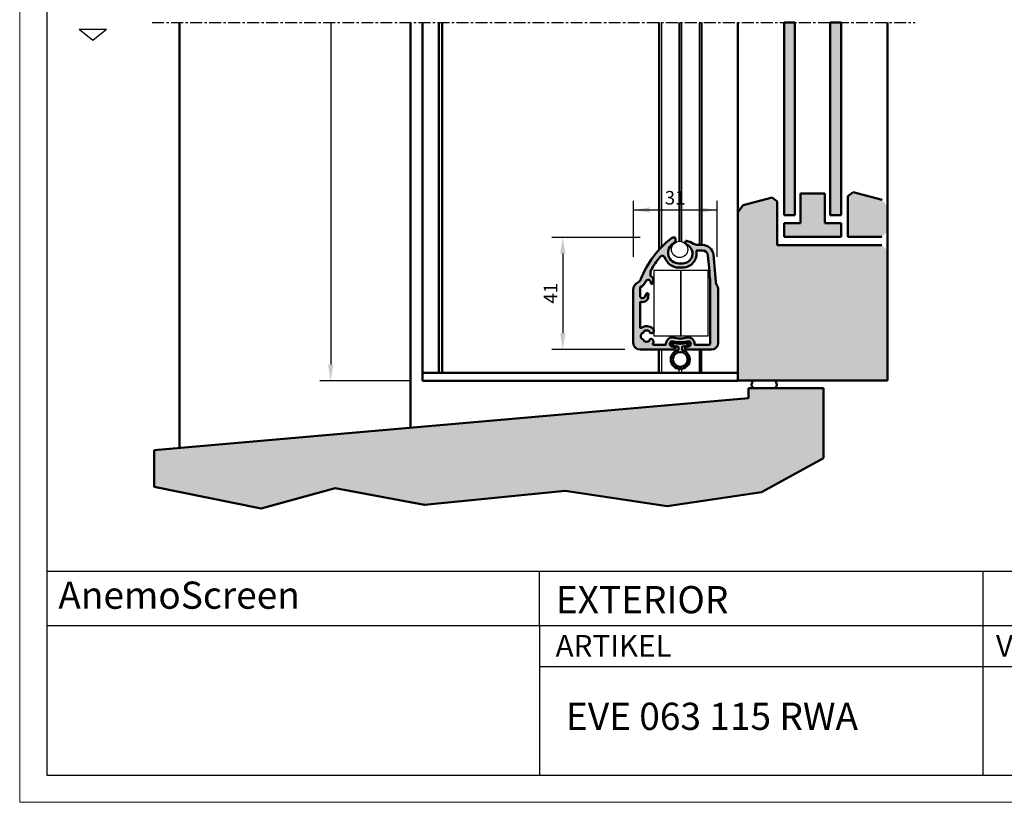
# Model space of a CAD drawing. Extents: x 20 to 860, y 691 to 1285.
# Drawn here: x 20 to 382, y 691 to 978 of the extents above; entities that cross this region are included whole.
import ezdxf

# ---------------------------------------------------------------- set-up
doc = ezdxf.new("R2010")
doc.units = 0
doc.header["$LTSCALE"] = 7
doc.linetypes.add('CENTER', pattern=[2, 1.25, -0.25, 0.25, -0.25])
for name, color, linetype, lineweight in [('BEMATING', 40, 'CONTINUOUS', 25), ('HD050_Kader', 7, 'CONTINUOUS', 35), ('P25_CEN', 254, 'CENTER', 25), ('P25_VOL', 7, 'CONTINUOUS', 25), ('P50_VOL', 1, 'CONTINUOUS', 50)]:
    doc.layers.add(name, color=color, linetype=linetype, lineweight=lineweight)
doc.layers.add('BUILDING_HATCH', color=7, linetype='CONTINUOUS', lineweight=30, true_color=0xebebeb)
doc.layers.add('BUILDING_LINES', color=7, linetype='CONTINUOUS', lineweight=50, true_color=0xe3e3e3)
doc.styles.add('HELIO', font='calibri.ttf')

# ---------------------------------------------------------------- blocks, each defined once
blk = doc.blocks.new('OP3141')
at = {"layer": 'P50_VOL', "transparency": 33554687}
for p, q in [((-2.31, 9.6), (-2.5, 9.6)), ((6.02, 4.8), (8, 4.8)), ((8, 6.8), (6.26, 6.8)), ((0.7, 0), (-0.7, 0)), ((9.99, 2.97), (10.5, -2.83)), ((12.86, -6.82), (11.98, 3.15)), ((-11.1, -4.47), (-11.1, -2.83)), ((-0.7, -1.5), (0.7, -1.5)), ((10.5, -2.83), (10.5, -4.43)), ((-11.04, -6.95), (-11.04, -7.08)), ((-10.2, -7.08), (-10.2, -5.74)), ((10.68, -4.83), (10.8, -6.24)), ((10.8, -6.27), (10.8, -29.6)), ((-17.5, -9.7), (-17.5, -29.2)), ((-15, -11.83), (-15, -9.01)), ((13.8, -29.2), (13.8, -9.7)), ((-15, -23.41), (-15, -14.4)), ((-12.5, -11.04), (-13.23, -12.31)), ((-12.06, -12.66), (-11.94, -11.22)), ((-2.78, -27.22), (-3.1, -27.22)), ((2.7, -27.22), (2.38, -27.22)), ((-15, -31.7), (-2.45, -31.7)), ((-5.75, -29.9), (-10.01, -29.9)), ((-2.17, -30.81), (-3.35, -30.49)), ((-2.81, -30.13), (-3.14, -30.1)), ((-3.06, -29.3), (-0.42, -29.59)), ((-2.55, -30.3), (-2.63, -30.22)), ((-1.12, -30.52), (-2.37, -30.38)), ((-1.95, -31.2), (-1.95, -31.1)), ((-0.85, -31.86), (-0.85, -30.82)), ((0.02, -29.59), (2.66, -29.3)), ((0.45, -30.82), (0.45, -31.86)), ((1.97, -30.38), (0.72, -30.52)), ((1.55, -31.1), (1.55, -31.2)), ((2.95, -30.49), (1.77, -30.81)), ((2.05, -31.7), (11.3, -31.7)), ((2.23, -30.22), (2.15, -30.3)), ((2.74, -30.1), (2.41, -30.13)), ((10.5, -29.9), (5.35, -29.9))]:
    blk.add_line(p, q, dxfattribs=at)
for centre, radius, start, end in [((17.93, -18.46), 35, 127.5611, 158.6464), ((-0.7, 4), 4, 119.4004, 270), ((-2.5, 8.1), 1.5, 90, 127.5611), ((-3.4, 8.79), 1.5, 299.4004, 25.0632), ((-2.31, 9.3), 0.3, 25.0632, 90), ((2.7, 7.74), 1, 158.4132, 244.2285), ((2.05, 8), 0.3, 78.8905, 158.4132), ((0.7, 1.13), 7.3, 57.3153, 78.8905), ((6.26, 9.8), 3, 237.3153, 270), ((0.7, 3.6), 3.6, 270, 64.2285), ((0.7, 3.6), 5.1, 270, 9.5941), ((6.02, 4.5), 0.3, 90, 189.5941), ((8, 2.8), 4, 5, 90), ((8, 2.8), 2, 5, 90), ((17.93, -18.46), 33, 140.6678, 151.4573), ((-6.83, 1.83), 1, 19.5352, 140.6678), ((-0.7, 4), 5.5, 199.5352, 270), ((-10.8, -2.83), 0.3, 151.4573, 180), ((-14.5, -9.7), 3, 117.0357, 180), ((-17, -4.8), 2.5, 297.0357, 338.6464), ((-17, -4.8), 4.5, 298.631, 336.7772), ((-11.99, -6.95), 0.95, 0, 156.7772), ((-10.8, -4.47), 0.3, 180, 244.323), ((-10.62, -7.08), 0.421, 180, 0), ((-11.99, -6.95), 2.45, 56.9132, 64.323), ((-11.2, -5.74), 1, 0, 56.9132), ((10.8, -4.43), 0.3, 180, 225.0969), ((10.38, -4.86), 0.3, 5, 45.0969), ((10.5, -6.27), 0.3, 0, 5), ((15.35, -6.61), 2.5, 185, 214.2207), ((-14.7, -9.01), 0.3, 118.631, 180), ((10.8, -9.7), 3, 0, 34.2207), ((-14.05, -11.83), 0.95, 180, 330), ((-14.7, -14.4), 0.3, 75.8014, 180), ((-14.05, -11.83), 2.35, 255.8014, 305.3387), ((-13.56, -12.53), 1.5, 305.3387, 355), ((-12.24, -11.19), 0.3, 355, 150), ((-14.7, -23.41), 0.3, 180, 302.579), ((-12.6, -26.7), 3.6, 50.9006, 122.579), ((-14.33, -24.97), 0.7, 275.1619, 7.6168), ((-12.6, -26.7), 2.1, 65.8487, 119.6411), ((-11.86, -25.06), 0.3, 5.1619, 65.8487), ((-10.87, -24.97), 0.7, 185.1619, 287.9941), ((-10.96, -24.68), 1, 287.9941, 50.9006), ((-12.6, -26.7), 2.1, 155.8487, 204.1513), ((-14.24, -25.96), 0.3, 95.1619, 155.8487), ((-14.24, -27.44), 0.3, 204.1513, 264.8381), ((-14.33, -28.43), 0.7, 5.1619, 84.8381), ((-13.34, -28.34), 0.3, 185.1619, 245.8487), ((-12.6, -26.7), 2.1, 245.8487, 294.1513), ((-11.86, -28.34), 0.3, 294.1513, 354.8381), ((-10.87, -28.43), 0.7, 72.0059, 174.8381), ((-10.96, -28.72), 1, 317.2607, 72.0059), ((-3.1, -29.57), 2.35, 90, 180.5781), ((-3.1, -29.57), 0.95, 75.1964, 255), ((-0.2, -18.6), 10.4, 255.1964, 284.8036), ((-0.2, -18.6), 9, 253.3635, 286.6365), ((2.7, -29.57), 0.95, 285, 104.8036), ((2.7, -29.57), 2.35, 359.4219, 90), ((-15, -29.2), 2.5, 180, 270), ((-10.01, -29.6), 0.3, 137.2607, 270), ((-5.75, -29.6), 0.3, 270, 0.5781), ((-0.2, -35.3), 3.5, 100.743, 180), ((-3.1, -29.7), 0.4, 83.8197, 263.8197), ((-0.2, -35.3), 2.7, 0, 180), ((-2.84, -30.43), 0.3, 45, 83.8197), ((-2.34, -30.08), 0.3, 225, 263.8197), ((-2.45, -31.2), 0.5, 270, 0), ((-2.25, -31.1), 0.3, 0, 75), ((-1.15, -30.82), 0.3, 0, 83.8197), ((-0.2, -27.6), 2, 263.8197, 276.1803), ((0.75, -30.82), 0.3, 96.1803, 180), ((-0.2, -35.3), 3.5, 0, 79.257), ((1.85, -31.1), 0.3, 105, 180), ((2.05, -31.2), 0.5, 180, 270), ((1.94, -30.08), 0.3, 276.1803, 315), ((2.44, -30.43), 0.3, 96.1803, 135), ((2.7, -29.7), 0.4, 276.1803, 96.1803), ((5.35, -29.6), 0.3, 179.4219, 270), ((10.5, -29.6), 0.3, 270, 0), ((11.3, -29.2), 2.5, 270, 0), ((-0.2, -35.3), 3.5, 180, 0), ((-0.2, -35.3), 2.7, 180, 0)]:
    blk.add_arc(centre, radius, start, end, dxfattribs=at)

msp = doc.modelspace()

# ---------------------------------------------------------------- hatches: boundary and pattern name
at = {"layer": 'BUILDING_HATCH', "transparency": 33554531}
h = msp.add_hatch(color=256, dxfattribs=at)
h.dxf.hatch_style = 1
h.paths.add_polyline_path([(305.29, 977.46), (301.29, 977.46), (301.29, 906.57), (305.29, 906.57)])
h.paths.add_polyline_path([(322.29, 977.46), (318.29, 977.46), (318.29, 906.57), (322.29, 906.57)])
h = msp.add_hatch(color=256, dxfattribs=at)
h.dxf.hatch_style = 1
h.paths.add_polyline_path([(298.79, 895.57), (298.79, 911.57), (296.86, 913.06), (286.22, 910.21), (284.29, 907.69), (284.29, 845.71), (339.29, 845.71), (339.29, 893.57), (337.29, 895.57)])
h.paths.add_polyline_path([(322.29, 898.57), (322.29, 903.57), (316.29, 903.57), (316.29, 914.57), (307.29, 914.57), (307.29, 903.57), (301.29, 903.57), (301.29, 898.57)])
h.paths.add_polyline_path([(339.29, 909.69), (337.36, 912.21), (326.72, 915.06), (324.79, 913.57), (324.79, 898.57), (337.29, 898.57), (339.29, 900.57)])
h = msp.add_hatch(dxfattribs=at)
h.set_pattern_fill('AR-CONC', color=256, scale=0.02)
h.set_pattern_definition([(50, (36.8914, 677.1122), (3.643693, -0.318782), [0.381, -4.191]), (355, (36.8914, 677.1122), (-0.70487, 3.821137), [0.3048, -3.35281]), (100.4514, (37.195, 677.0857), (2.938825, 3.502355), [0.3238, -3.561805]), (46.1842, (36.8914, 678.1282), (5.42158, -0.840847), [0.5715, -6.2865]), (96.6356, (37.343, 678.058), (4.74808, 4.94852), [0.4857, -5.34271]), (351.1842, (36.8914, 678.128), (4.74808, 4.94852), [0.4572, -5.02919]), (21, (37.3994, 677.8742), (3.032288, -2.045304), [0.381, -4.191]), (326, (37.3994, 677.8742), (1.23604, 3.68376), [0.3048, -3.3528]), (71.4514, (37.652, 677.7038), (4.26833, 1.638455), [0.3238, -3.5618]), (37.5, (36.8914, 677.1122), (0.061772, 1.691101), [0, -3.31216, 0, -3.4036, 0, -3.3655]), (7.5, (36.8914, 677.1122), (1.336393, 2.003611), [0, -1.94056, 0, -3.23596, 0, -1.2827]), (327.5, (35.7586, 677.1122), (2.711812, -0.114575), [0, -1.27, 0, -3.9624, 0, -5.2578]), (317.5, (35.2506, 677.1122), (2.962584, 0.50853), [0, -1.651, 0, -2.63144, 0, -3.7338])])
h.paths.add_polyline_path([(69.56, 820.11), (69.56, 806.67), (108.93, 798.63), (136.17, 806.14), (169.04, 800.03), (220.69, 805.2), (258.26, 799.56), (293.01, 804.73), (315.76, 817.22), (315.76, 842.91), (288.18, 842.91), (288.18, 839.24)])
at = {"layer": 'P25_VOL', "transparency": 33554531}
h = msp.add_hatch(color=256, dxfattribs=at)
h.dxf.hatch_style = 1
h.paths.add_polyline_path([(277.09, 879.11, 0.150436), (276.57, 880.8, -0.128195), (276.15, 881.99), (275.28, 891.96, 0.388879), (271.29, 895.61), (269.55, 895.61, -0.143589), (267.93, 896.09, 0.094419), (265.4, 897.11, 0.361613), (265.06, 896.92, 0.39298), (265.56, 895.66, -0.797065), (263.99, 888.81), (262.59, 888.81, -0.771492), (260.63, 896.3, 0.392212), (261.25, 898.24, 0.343274), (260.92, 898.41, 0.187173), (259.88, 898.1, 0.136474), (248.62, 883.1, -0.183583), (247.43, 881.79, 0.281861), (245.79, 879.11), (245.79, 859.61, 0.414214), (248.29, 857.11), (260.84, 857.11, 0.449377), (261.34, 857.67, 0.382723), (261.12, 858.01), (259.95, 858.32, -0.998288), (260.43, 860.16, 0.129909), (265.75, 860.16, -0.998288), (266.24, 858.32), (265.06, 858.01, 0.382723), (264.84, 857.67, 0.449377), (265.34, 857.11), (274.59, 857.11, 0.414214), (277.09, 859.61)])
h.paths.add_polyline_path([(274.09, 859.21, -0.414214), (273.79, 858.91), (268.64, 858.91, -0.417172), (268.34, 859.22, 0.417172), (265.99, 861.59), (265.67, 861.59, -0.14621), (260.51, 861.59), (260.19, 861.59, 0.417172), (257.84, 859.22, -0.417172), (257.54, 858.91), (253.29, 858.91, -0.654003), (253.07, 859.42, 0.547173), (252.64, 861.05, 0.481441), (251.73, 860.44, -0.271164), (251.55, 860.2, -0.213937), (249.83, 860.2, -0.271164), (249.66, 860.44, 0.362372), (249.02, 861.08, -0.271164), (248.78, 861.25, -0.213937), (248.78, 862.97, -0.271164), (249.02, 863.15, 0.42682), (249.65, 863.94, -0.239121), (251.55, 864.03, -0.271164), (251.73, 863.78, 0.481441), (252.64, 863.18, 0.594385), (252.96, 864.91, 0.323369), (248.75, 865.15, -0.592453), (248.29, 865.4), (248.29, 874.41, -0.488806), (248.66, 874.7, 0.219577), (250.6, 875.06, 0.220145), (251.23, 876.16), (251.35, 877.59, 0.802585), (250.79, 877.77), (250.06, 876.51, -0.767327), (248.29, 876.98), (248.29, 879.8, -0.274362), (248.45, 880.06, 0.167998), (250.43, 882.24, -0.815414), (252.25, 881.86), (252.25, 881.73, 1), (253.09, 881.73), (253.09, 883.08, 0.253564), (252.64, 883.92, 0.032343), (252.36, 884.07, -0.288271), (252.19, 884.34), (252.19, 886.06, -0.047693), (255.69, 891.27, -0.583959), (257.41, 890.97, 0.31753), (262.59, 887.31), (263.99, 887.31, 0.464153), (269.02, 893.26, -0.464153), (269.32, 893.61), (271.29, 893.61, -0.388879), (273.28, 891.79), (273.79, 885.99), (273.79, 884.38, 0.199352), (273.88, 884.17, -0.176763), (273.97, 883.98), (274.09, 882.56)], flags=16)
h = msp.add_hatch(color=7, dxfattribs=at)
h.dxf.hatch_style = 1
h.paths.add_polyline_path([(264.01, 858.3), (265.26, 858.43, 0.171022), (265.44, 858.52), (265.52, 858.59, -0.171022), (265.7, 858.68), (266.03, 858.72, 1), (265.95, 859.51), (263.31, 859.23, -0.053985), (262.88, 859.23), (260.23, 859.51, 1), (260.15, 858.72), (260.49, 858.68, -0.171022), (260.67, 858.59), (260.74, 858.52, 0.171022), (260.92, 858.43), (262.17, 858.3, -0.382962), (262.44, 858), (262.44, 856.95, 0.360501), (259.59, 853.51, 1), (266.59, 853.51, 0.360501), (263.74, 856.95), (263.74, 858, -0.382962)])
h.paths.add_polyline_path([(265.79, 853.51, -1), (260.39, 853.51, -1)], flags=16)

# ---------------------------------------------------------------- linework, layer by layer
at = {"layer": 'BEMATING', "transparency": 33554687}
for p, q in [((134.48, 977.46), (134.48, 851.63)), ((245.79, 911.89), (245.79, 891.29)), ((276.49, 911.89), (276.49, 891.29)), ((245.79, 908.47), (276.49, 908.47)), ((248.29, 898.41), (215.86, 898.41)), ((219.86, 892.41), (219.86, 863.11)), ((242.71, 857.11), (215.86, 857.11)), ((163.89, 845.63), (130.48, 845.63))]:
    msp.add_line(p, q, dxfattribs=at)
for points in [[(251.79, 909.47), (251.79, 907.47), (245.79, 908.47)], [(270.49, 909.47), (270.49, 907.47), (276.49, 908.47)], [(218.86, 892.41), (220.86, 892.41), (219.86, 898.41)], [(218.86, 863.11), (220.86, 863.11), (219.86, 857.11)], [(133.48, 851.63), (135.48, 851.63), (134.48, 845.63)]]:
    msp.add_solid(points, dxfattribs=at)
at = {"layer": 'BUILDING_LINES', "transparency": 33554687}
for p, q in [((78.89, 977.46), (78.89, 820.93)), ((163.89, 977.46), (163.89, 828.36)), ((284.29, 977.46), (284.29, 845.71)), ((301.29, 906.57), (301.29, 977.46)), ((301.29, 977.46), (305.29, 977.46)), ((305.29, 906.57), (305.29, 977.46)), ((318.29, 906.57), (318.29, 977.46)), ((318.29, 977.46), (322.29, 977.46)), ((322.29, 906.57), (322.29, 977.46)), ((339.29, 977.46), (339.29, 845.71)), ((296.86, 913.06), (286.22, 910.21)), ((298.79, 911.57), (296.86, 913.06)), ((307.29, 914.57), (316.29, 914.57)), ((307.29, 903.57), (307.29, 914.57)), ((316.29, 903.57), (316.29, 914.57)), ((324.79, 913.57), (326.72, 915.06)), ((324.79, 898.57), (324.79, 913.57)), ((326.72, 915.06), (337.36, 912.21)), ((286.22, 910.21), (284.29, 907.69)), ((298.79, 895.57), (298.79, 911.57)), ((301.29, 906.57), (305.29, 906.57)), ((322.29, 906.57), (318.29, 906.57)), ((301.29, 902.57), (301.29, 903.57)), ((301.29, 903.57), (301.29, 898.57)), ((301.29, 903.57), (307.29, 903.57)), ((316.29, 903.57), (322.29, 903.57)), ((322.29, 903.57), (322.29, 898.57)), ((322.29, 902.57), (322.29, 903.57)), ((301.29, 898.57), (322.29, 898.57)), ((324.79, 898.57), (337.29, 898.57)), ((298.79, 895.57), (337.29, 895.57)), ((284.29, 845.71), (339.29, 845.71)), ((315.76, 842.91), (288.18, 842.91)), ((288.18, 842.91), (288.18, 839.24)), ((315.76, 817.22), (315.76, 842.91)), ((288.18, 839.24), (69.56, 820.11)), ((69.56, 820.11), (69.56, 806.67))]:
    msp.add_line(p, q, dxfattribs=at)
msp.add_lwpolyline([(69.56, 806.67), (108.93, 798.63), (136.17, 806.14), (169.04, 800.03), (220.69, 805.2), (258.26, 799.56), (293.01, 804.73), (315.76, 817.22)], dxfattribs=at)
for centre, start, end in [((291.7, 844.23), 141.218, 213.8428), ((296.22, 844.23), 326.1572, 38.782)]:
    msp.add_arc(centre, 2.36, start, end, dxfattribs=at)
at = {"layer": 'HD050_Kader', "lineweight": 30}
for p, q in [((30.06, 775.63), (850.06, 775.63)), ((211.35, 755.63), (211.35, 775.63)), ((374.49, 755.63), (374.49, 775.63)), ((30.06, 755.63), (850.06, 755.63)), ((211.35, 755.63), (211.35, 700.63)), ((374.49, 700.63), (374.49, 755.63)), ((211.35, 740.63), (850.06, 740.63))]:
    msp.add_line(p, q, dxfattribs=at)
at = {"layer": 'HD050_Kader', "color": 4, "lineweight": 15}
msp.add_lwpolyline([(20.06, 690.63), (860.06, 690.63), (860.06, 1284.63), (20.06, 1284.63)], close=True, dxfattribs=at)
at = {"layer": 'HD050_Kader', "lineweight": 30}
msp.add_lwpolyline([(30.06, 700.63), (850.06, 700.63), (850.06, 1274.63), (30.06, 1274.63)], close=True, dxfattribs=at)
at = {"layer": 'P25_CEN', "ltscale": 0.5, "transparency": 33554687}
msp.add_line((68.77, 977.46), (349.47, 977.46), dxfattribs=at)
at = {"layer": 'P25_VOL', "transparency": 33554687}
for p, q in [((41.95, 974.98), (51.95, 974.98)), ((41.95, 974.98), (46.95, 970.98)), ((46.95, 970.98), (51.95, 974.98)), ((256.19, 977.46), (256.19, 894.83)), ((262.59, 977.46), (262.59, 896.94)), ((263.09, 896.94), (263.09, 977.46)), ((263.59, 977.46), (263.59, 896.85)), ((269.99, 977.46), (269.99, 895.61)), ((256.19, 857.11), (256.19, 848.63)), ((269.99, 857.11), (269.99, 848.63)), ((262.59, 850.05), (262.59, 848.63)), ((263.59, 850.05), (263.59, 848.63))]:
    msp.add_line(p, q, dxfattribs=at)
for points in [[(253.36, 862.21), (263.36, 862.21), (263.36, 886.21), (253.36, 886.21)], [(263.36, 862.21), (273.36, 862.21), (273.36, 886.21), (263.36, 886.21)]]:
    msp.add_lwpolyline(points, close=True, dxfattribs=at)
msp.add_circle((262.85, 893.95), 3, dxfattribs=at)
at = {"layer": 'P50_VOL', "transparency": 33554687}
for p, q in [((168.29, 977.46), (168.29, 845.63)), ((174.29, 848.63), (174.29, 977.46)), ((175.49, 977.46), (175.49, 848.63)), ((255.29, 977.46), (255.29, 893.87)), ((270.89, 977.46), (270.89, 895.61)), ((284.29, 977.46), (284.29, 845.63)), ((255.15, 848.63), (255.15, 857.11)), ((270.83, 848.63), (270.83, 857.11)), ((284.29, 848.63), (168.29, 848.63)), ((284.29, 845.63), (168.29, 845.63))]:
    msp.add_line(p, q, dxfattribs=at)

# ---------------------------------------------------------------- block references
at = {"layer": 'BEMATING', "color": 0}
msp.add_blockref('OP3141', (263.29, 888.81), dxfattribs=at)

# ---------------------------------------------------------------- texts
at = {"layer": 'BEMATING', "transparency": 33554687, "insert": (261.19, 912.97), "char_height": 5, "attachment_point": 5, "style": 'HELIO'}
msp.add_mtext('\\A1;31', dxfattribs=at)
at = {"layer": 'BEMATING', "transparency": 33554687, "insert": (215.36, 877.85), "char_height": 5, "attachment_point": 5, "rotation": 90, "style": 'HELIO'}
msp.add_mtext('\\A1;41', dxfattribs=at)
at = {"layer": 'HD050_Kader', "lineweight": 30, "attachment_point": 1, "style": 'HELIO'}
for s, width, insert, char_height in [('{\\fVerdana|b0|i0|c0|p34;AnemoScreen }', 311.6714, (34.26, 771.81), 10), ('EXTERIOR', 226.1763, (217.3, 770.16), 10), ('ARTIKEL', 50.4444, (217.21, 752.18), 8), ('VARIANTE', 50.4444, (379.22, 752.18), 8), ('EVE 063 115 RWA', 226.1763, (221.04, 727.25), 10)]:
    msp.add_mtext_dynamic_manual_height_columns(s, width=width, gutter_width=25, heights=[0], dxfattribs=dict(at, insert=insert, char_height=char_height))

doc.saveas('drawing.dxf')
